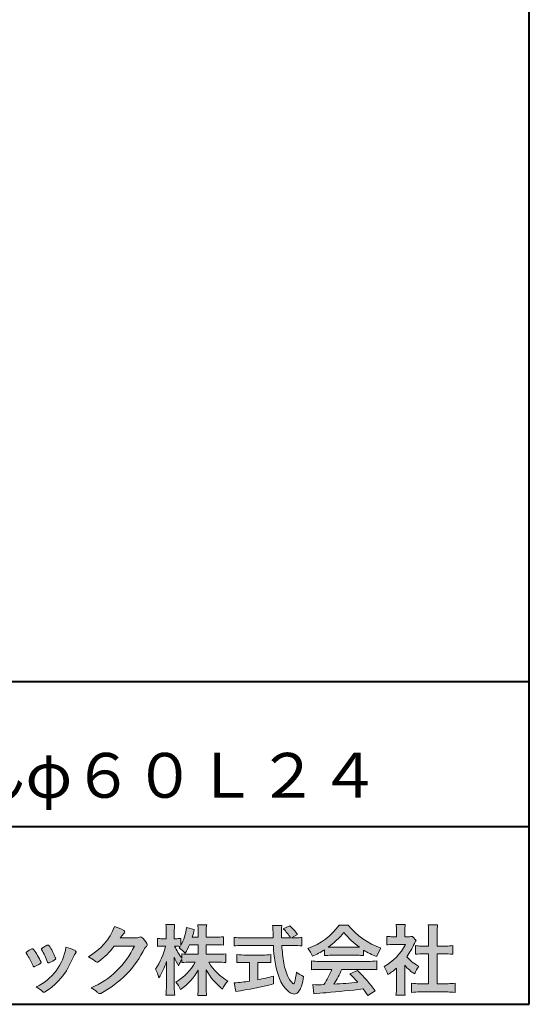
# Model space of a CAD drawing. Units: millimetres. Extents: x 15 to 198, y 12 to 285.
# Drawn here: x 151 to 198, y 12 to 104 of the extents above; entities that cross this region are included whole.
import ezdxf
from ezdxf.enums import TextEntityAlignment as Align

# ---------------------------------------------------------------- set-up
doc = ezdxf.new("R2010")
doc.units = ezdxf.units.MM
doc.linetypes.add('1pen実線', pattern=[0])
doc.layers.add('GR1_01', color=1, linetype='1pen実線', lineweight=40)
doc.layers.add('図面枠_01', color=126, linetype='1pen実線', lineweight=40)
doc.styles.add('ＭＳ ゴシック', font='txt')

msp = doc.modelspace()

# ---------------------------------------------------------------- hatches: boundary and pattern name
at = {"layer": 'GR1_01', "linetype": 'Continuous', "lineweight": -3}
h = msp.add_hatch(color=7, dxfattribs=at)
edge = h.paths.add_edge_path(flags=0)
edge.add_arc((154.3221288966098, 21.23663906170785), 5.531081748339469, 299.5775258471521, 338.6772335960833)
edge.add_arc((158.4837514198555, 15.80367234381905), 3.562318695874712, 59.08067721482303, 73.85051086004631, ccw=False)
edge.add_arc((160.18524274448, 18.62895054158139), 0.2643782480270783, 39.01428252750952, 60.81053760417029, ccw=False)
edge.add_arc((160.2707612950527, 18.71786943109475), 0.1427727773123936, -37.20414258689931, 32.881084026462815, ccw=False)
edge.add_arc((160.0541787524627, 18.92858959768489), 0.4442245030318421, 309.8318771571653, 318.03392648842646, ccw=False)
edge.add_arc((160.7430644125253, 18.03625114893468), 0.6836095524352237, 126.262315204235, 143.4234787304653)
edge.add_line((160.1940837430474, 18.44361124113853), (159.9841682943711, 18.16928228806342))
edge.add_line((159.9841682943711, 18.16928228806342), (161.4166813955495, 18.16821224838906))
edge.add_arc((161.3579527061501, 19.26456686470714), 1.09792645640796, 273.0662461243988, 292.5426915885257)
edge.add_arc((161.858174938436, 18.04582429133733), 0.2195303791327106, 57.308066194362425, 111.17780339136709, ccw=False)
edge.add_arc((160.8861586782503, 16.80103917296248), 1.798045329018648, 27.792618142514925, 52.66013904075447, ccw=False)
edge.add_arc((162.2681957951447, 17.5495439220856), 0.2271260433031547, -45.472258266381004, 23.30987745592921, ccw=False)
edge.add_arc((163.1682687735914, 16.61863862466642), 1.067764835621134, 133.9305199710706, 146.3171163477098)
edge.add_arc((153.722064011402, 21.47932486875586), 9.563175813593928, 297.80053769111464, 333.4903583013037, ccw=False)
edge.add_arc((158.0333966227087, 13.36888445074609), 0.3793579474344915, 276.8873999820328, 293.10788358262334, ccw=False)
edge.add_arc((158.0839224199475, 13.18186064351916), 0.1896634045140887, 227.8779758061079, 268.4791648285357, ccw=False)
edge.add_arc((159.5757905337596, 14.76834349411412), 2.367380964130855, 223.5298823548524, 226.8499860412469, ccw=False)
edge.add_arc((156.0629304054127, 11.09688927876572), 2.71897729434416, 48.64547026796885, 63.20593764522459)
edge.add_arc((154.2111350922716, 20.7202208902625), 7.826705732362382, 293.1538307486019, 335.0289095628)
edge.add_line((161.3062075022154, 17.41609163754718), (159.4376718437128, 17.40855721956598))
edge.add_arc((153.7245054295139, 21.72809353733993), 7.162308599669452, 306.5425233793163, 322.9082785660946, ccw=False)
edge.add_arc((157.7758543287056, 16.30283557962942), 0.3920962295980345, 289.57997673518156, 302.94363777137903, ccw=False)
edge.add_arc((157.8352008968003, 16.07934027278145), 0.1627472033618009, 236.5037018675637, 296.27841720670165, ccw=False)
edge.add_arc((158.1087405092304, 16.53041359278125), 0.6901832013807289, 229.479228813003, 238.2331060553584, ccw=False)
edge.add_arc((155.3039817759015, 13.248872736263), 3.626665461686438, 49.4792288130031, 61.17955505233887)
h = msp.add_hatch(color=7, dxfattribs=at)
edge = h.paths.add_edge_path(flags=0)
edge.add_arc((169.045578353388, 8.361237225080268), 7.562780547061585, 84.34660753705113, 89.6746051714561)
edge.add_line((169.0885287499385, 15.92389580962904), (168.2246892323592, 15.92415130430564))
edge.add_arc((172.3196478604412, 18.25420950417038), 4.711460217433621, 209.6401588514122, 240.3638386388941)
edge.add_arc((171.2919253633457, 12.76978103992732), 1.904076916694085, 133.1430471534049, 160.0135741732043)
edge.add_arc((172.8176061337267, 17.80067540115606), 5.493170205701884, 208.1519094661823, 232.8796240488686, ccw=False)
edge.add_line((167.9742792187076, 15.20893789456664), (167.9742792187076, 13.54695466440813))
edge.add_arc((174.1531388273695, 13.56363587276767), 6.178882125940441, 180.1546823483128, 186.821160349782)
edge.add_line((168.017992610492, 12.82976584081391), (167.1982479345051, 12.82976584081397))
edge.add_arc((161.2920694871416, 13.54691414318812), 5.949558432329152, 353.0768427531562, 359.5899852633421)
edge.add_line((167.2414755820658, 13.50433882901378), (167.2414755820658, 15.18623314869146))
edge.add_arc((162.8615459454212, 17.54974590835958), 4.976944462928266, 303.32307706991764, 331.64766002573754, ccw=False)
edge.add_arc((162.7322483927894, 11.98474176246553), 3.190142926560764, 26.15740088449175, 40.65253294194525)
edge.add_arc((162.8037890977911, 18.15657532554091), 4.719505515250209, 299.8457224662148, 331.7677865489741)
edge.add_line((166.9618510526655, 15.92403124133932), (166.5075789518859, 15.92403124133932))
edge.add_arc((166.4384552728714, 10.13814429144135), 5.786299843596086, 89.31552297930217, 97.12004925237444)
edge.add_line((165.721250863586, 15.87982381186928), (165.721250863586, 16.17529857023287))
edge.add_arc((167.4698994159112, 14.91403250624881), 2.15605283880213, 144.1978241137905, 162.0865462857602)
edge.add_arc((169.0585589449303, 17.91695536209939), 4.327296049369385, 200.779830689808, 212.7312254021969, ccw=False)
edge.add_line((165.0127508053547, 16.38172652031991), (165.0127508053547, 13.59301592977956))
edge.add_arc((171.4085790878263, 13.58478224782102), 6.395833582292717, 179.9262402077365, 186.7126365373038)
edge.add_line((165.0565896243092, 12.83717468515881), (164.2367193746892, 12.83717468515919))
edge.add_arc((158.1531972594868, 13.56007159947606), 6.126322002220022, 353.2233946213546, 359.3225236891175)
edge.add_line((164.2790910014952, 13.4876344784156), (164.2790910014952, 15.96769113127929))
edge.add_arc((158.5142933971697, 17.73782568016084), 6.030445069808747, 327.2630490535258, 342.93041036993003, ccw=False)
edge.add_arc((160.902965572675, 13.81299650632249), 2.764747516350574, 13.88927558318319, 31.73000204286121)
edge.add_arc((157.9257248187407, 18.89866016739007), 6.448599482987809, 325.7249283702204, 346.6396958038708)
edge.add_line((164.1998007265447, 17.40855721956936), (163.8861654285159, 17.4084955769943))
edge.add_arc((163.8425294380563, 14.76460832690191), 2.644247320290693, 89.05444866736481, 98.61119695033283)
edge.add_line((163.4466100760815, 17.37904741582288), (163.4466100760817, 18.13236363997209))
edge.add_arc((163.8327559884731, 20.60312488578786), 2.500753846239494, 261.1173155914972, 271.3915990718322)
edge.add_line((163.8934882905859, 18.10310860844851), (164.2737635705023, 18.10310860844851))
edge.add_line((164.2737635705023, 18.10310860844851), (164.2736998667421, 18.72947948299697))
edge.add_arc((159.7721796050613, 18.82618990625259), 4.502559002643771, 358.7692498345255, 367.451018973746)
edge.add_line((164.236719374689, 19.41007535537826), (165.0491807799642, 19.41007535537755))
edge.add_arc((169.6550878077733, 18.82574967597174), 4.642824145758062, 172.7698284803564, 180.6085587806572)
edge.add_line((165.0125255454072, 18.77643752242488), (165.0122622315049, 18.10310860844847))
edge.add_line((165.0122622315049, 18.10310860844847), (165.2795449047852, 18.10310860844851))
edge.add_arc((165.2967148664016, 19.79544947658422), 1.69242796642701, 269.418714869462, 280.6845887904244)
edge.add_line((165.610494919312, 18.13236363997211), (165.610494919312, 17.45697063420639))
edge.add_arc((161.9109815053763, 19.56690772889137), 4.258900567449059, 330.3026655602475, 354.4036520681728)
edge.add_line((166.1495825256252, 19.15158203192198), (166.8659801016831, 18.96692600464908))
edge.add_arc((160.2086011991018, 20.19043228579957), 6.768874461278566, 343.21612686969297, 349.5862744613629, ccw=False)
edge.add_line((166.6891271081429, 18.23583631353421), (167.2425754269412, 18.23583631353421))
edge.add_line((167.2425754269412, 18.23583631353421), (167.2414755820658, 18.85825611321695))
edge.add_arc((163.6383199876159, 18.83844929682586), 3.603210033815874, 0.3149560224053595, 8.877289402942445)
edge.add_line((167.1983675699753, 19.39449224402315), (168.0254014548369, 19.39525766668807))
edge.add_arc((171.7387411909745, 18.82292766193863), 3.75718693044609, 171.2380574933027, 180.145472617327)
edge.add_line((167.9815663706865, 18.81338826420338), (167.9810739624008, 18.23583631353421))
edge.add_line((167.9810739624008, 18.23583631353421), (168.9228366646426, 18.23632857535707))
edge.add_arc((168.9495570858469, 22.74425912340767), 4.508009739004243, 269.6603875290408, 277.9924355053946)
edge.add_line((169.5763613955787, 18.28003823233847), (169.5763613955716, 17.5046210487866))
edge.add_arc((168.8619743083308, 10.58861227145636), 6.952807081929237, 84.10256481314406, 90)
edge.add_line((168.8619743083308, 17.54141864528714), (167.9810739624008, 17.54141864528714))
edge.add_line((167.9810739624008, 17.54141864528714), (167.9810739624008, 16.64807987477079))
edge.add_line((167.9810739624008, 16.64807987477079), (169.0813062321635, 16.64807987477079))
edge.add_arc((169.111414008504, 21.86271154949645), 5.214718590801265, 269.6691944025528, 277.4835837287563)
edge.add_line((169.7905900134077, 16.69241079077735), (169.7905900134076, 15.88723265621415))
edge = h.paths.add_edge_path(flags=0)
edge.add_line((166.4375969612555, 17.54141864528714), (167.2425754269412, 17.54141864528711))
edge.add_line((167.2425754269412, 17.54141864528711), (167.2425754269412, 16.64807987477079))
edge.add_line((167.2425754269412, 16.64807987477079), (166.3917440406955, 16.64807987477079))
edge.add_arc((166.4142263230944, 22.08079825692142), 5.432764901298342, 262.67168136253053, 269.76289355505986, ccw=False)
edge.add_line((165.721250863586, 16.69241079077737), (165.721250863586, 16.28605451450682))
edge.add_arc((169.8136906553018, 19.49874308697717), 5.202829164262564, 203.6870148133264, 218.1329820461861, ccw=False)
edge.add_arc((165.1643162071235, 13.77204912341802), 3.63833029011402, 83.59635963759251, 91.81343501994633, ccw=False)
edge.add_arc((161.9109815053763, 19.56690772889137), 4.258900567449059, 326.5067388585003, 329.22366559954344, ccw=False)
edge.add_arc((163.9530212407447, 14.75896774044508), 2.88434865219348, 43.688772443510175, 58.43927909478373, ccw=False)
edge.add_arc((160.2086011991018, 20.19043228579957), 6.768874461278566, 329.4639984317333, 336.9613390653876)
h = msp.add_hatch(color=7, dxfattribs=at)
edge = h.paths.add_edge_path(flags=0)
edge.add_line((170.5742950567341, 17.42337490825906), (170.574295056734, 18.22101862484451))
edge.add_arc((171.2943863097609, 24.1141763559687), 5.936989090152919, 263.0335018452675, 270.0032722374946)
edge.add_line((171.2947253790338, 18.17718727549813), (174.2078680634931, 18.17725451318156))
edge.add_arc((205.5558636358568, 19.60346481493102), 31.38042227615422, 181.320920638956, 182.6049359280244, ccw=False)
edge.add_arc((170.5526071926473, 18.80531148013223), 3.631942755091335, 1.179463634819286, 8.05147981834424)
edge.add_line((174.1487485190458, 19.31401152616055), (175.0054118431242, 19.31401152616053))
edge.add_arc((179.941191526797, 18.70902542745714), 4.972718498505857, 173.0120244434879, 183.4634819543363)
edge.add_line((174.9775556708342, 18.40861178798343), (174.9791616631092, 18.1772723152601))
edge.add_line((174.9791616631092, 18.1772723152601), (175.8175067754083, 18.17729166494165))
edge.add_arc((172.2920978095454, 16.02551042522785), 4.13021438670815, 31.39837090512988, 46.29591507441647)
edge.add_line((175.1458031647776, 19.01131628390151), (175.7587280672736, 19.30666546863202))
edge.add_arc((171.5428396217741, 14.92413280599353), 6.081143636191199, 36.0365345527116, 46.11029862489619, ccw=False)
edge.add_line((176.4603079546416, 18.50167569451832), (175.8927642835561, 18.17729340194564))
edge.add_line((175.8927642835561, 18.17729340194564), (176.3339709936413, 18.17730358535247))
edge.add_arc((176.3847028109067, 21.44524708441236), 3.268337257739911, 269.1106071609422, 278.6090912324766)
edge.add_line((176.873947501624, 18.2137353541326), (176.8739475016248, 17.42337490825894))
edge.add_arc((176.1688869607034, 11.87311406131433), 5.594864237449437, 82.76038057697306, 90.68344447269179)
edge.add_line((176.1021510092334, 17.46758026894059), (175.0054334110847, 17.46735901954992))
edge.add_arc((190.5550318991035, 18.39824548508709), 15.57743761824496, 183.4259589210959, 189.4674011501826)
edge.add_arc((179.6183163993839, 16.51131982632809), 4.479746662999516, 188.6707750039316, 207.9166502011633)
edge.add_arc((177.2430056410866, 15.25419678520491), 1.792283996061725, 207.9568520564926, 225.4802417833097)
edge.add_arc((176.2537702851519, 14.2354155396449), 0.3723851461137057, 224.0968398176616, 242.0074572967903)
edge.add_arc((176.1030737740589, 13.9519076107559), 0.0513147841453004, 242.0074572967877, 265.061077120125)
edge.add_arc((176.09661070707, 13.9399902111729), 0.0392601610339033, 272.9860680232143, 313.8743675567875)
edge.add_arc((175.9742204536821, 14.0529905645222), 0.2057825722018667, 316.6341545745528, 337.6491245589769)
edge.add_arc((171.1293747701975, 15.45662593999056), 5.24870626657847, 343.6004267991362, 354.8583079582319)
edge.add_arc((178.6334644056497, 18.05678917908117), 3.822398380704599, 233.4467652538275, 245.1814964905098)
edge.add_arc((171.6169323766846, 15.31604029287636), 5.460924683539962, 342.5874621628485, 352.33248261109566, ccw=False)
edge.add_arc((175.2750992248646, 14.16123826324378), 1.62483562774413, 324.02281699310305, 342.8405812985218, ccw=False)
edge.add_arc((176.0469855315746, 13.60788896547662), 0.6751372972720715, 297.5389984417641, 323.54279644978266, ccw=False)
edge.add_arc((176.1355848896657, 13.44604369581735), 0.4906797631851091, 248.4533817649263, 297.10330864989214, ccw=False)
edge.add_arc((176.4273930301962, 14.18377301507826), 1.284024865657434, 226.9435365919734, 248.43199793089252, ccw=False)
edge.add_arc((177.7721296880934, 15.54634232290264), 3.198133690382775, 200.7717365418067, 226.0061218796655, ccw=False)
edge.add_arc((183.0777654496937, 17.46666843373431), 8.840362006241843, 179.9965283993807, 200.2136028016791, ccw=False)
edge.add_line((174.2374034596795, 17.46720407888057), (171.2556961455525, 17.46660255581985))
edge.add_arc((171.3413551806615, 10.72424638067116), 6.742900285697647, 90.72788162329007, 96.53200447138772)
h = msp.add_hatch(color=7, dxfattribs=at)
edge = h.paths.add_edge_path(flags=0)
edge.add_arc((175.5199737634862, 22.76792821343528), 5.893217854594949, 288.9603298042244, 324.8262535719808)
edge.add_line((180.3371427251299, 19.37309392046994), (181.1717050898066, 19.37309392046999))
edge.add_arc((186.3156187447006, 23.43422166016755), 6.553823785176603, 218.2911463065458, 251.1641266824601)
edge.add_line((184.1996621014604, 17.2313728234576), (183.8008402431676, 16.43372910687214))
edge.add_arc((186.4024995237175, 23.07390498271253), 7.131659461455221, 237.7514143249296, 248.60446704243128, ccw=False)
edge.add_line((182.5970913975921, 17.04236822432478), (182.5970913975921, 16.52979293608778))
edge.add_arc((182.0607220482829, 11.6327803501149), 4.926299254618533, 83.74931501667639, 90.20534112688998)
edge.add_line((182.043066826843, 16.55904796761307), (179.5912353453389, 16.55930273983586))
edge.add_arc((179.5519400185248, 11.13851741087846), 5.420927753194018, 89.58466959877083, 95.99553094613633)
edge.add_line((178.9857192871728, 16.52979293608919), (178.9857192871728, 17.07612648339369))
edge.add_arc((174.7127616688433, 23.64365630835753), 7.835216321827378, 293.59055159439316, 303.0487800464246, ccw=False)
edge.add_arc((174.4146507936694, 15.0034125902697), 3.731181970654848, 23.03232336676097, 35.96029892308312)
edge = h.paths.add_edge_path(flags=0)
edge.add_arc((180.7876381333862, 161.6395188739918), 144.3417408107183, 269.4136777585244, 269.4169267935332)
edge.add_arc((174.7127616688433, 23.64365630835753), 7.835216321827378, 306.0052126392767, 320.7499598093852)
edge.add_arc((186.4024995237175, 23.07390498271253), 7.131659461455221, 217.9688911834714, 233.9929735834799)
edge.add_arc((180.7876381333862, 161.6395188739918), 144.3417408107183, 269.41367775852444, 270.56457241245164, ccw=False)
h = msp.add_hatch(color=7, dxfattribs=at)
edge = h.paths.add_edge_path(flags=0)
edge.add_line((184.7500513347386, 17.52684758182096), (184.7500513347403, 18.31695688042876))
edge.add_arc((185.2224644208004, 22.17728488802376), 3.889126695043932, 263.023039093447, 269.225697250495)
edge.add_line((185.1699078475613, 18.28851332662899), (185.6658598399445, 18.28865659930672))
edge.add_line((185.6658598399445, 18.28865659930672), (185.6658598399445, 18.87833380659566))
edge.add_arc((182.5316696251642, 18.89204657311186), 3.134220212810513, 359.7493200540755, 369.6509462297648)
edge.add_line((185.6215323475075, 19.41748419972725), (186.4707868272422, 19.41748419972445))
edge.add_arc((189.5059621709104, 18.93794723535146), 3.072823630964194, 171.021871026747, 181.2486234519119)
edge.add_line((186.4338681791505, 18.87098774906003), (186.4338681791505, 18.28887846475529))
edge.add_line((186.4338681791505, 18.28887846475529), (186.8737288152047, 18.2890055335283))
edge.add_arc((186.8334787891972, 20.46609614430249), 2.177462649993045, 271.0591630433183, 277.9714377128942)
edge.add_line((187.1354480665186, 18.30967360971685), (187.4752503173184, 17.94036155517064))
edge.add_arc((189.3088523282457, 16.8141028048833), 2.151872465336981, 148.4403836326687, 157.1289302225381)
edge.add_arc((181.9481668852914, 19.97071735740429), 5.857168668448526, 322.7612054555941, 336.6627839184583, ccw=False)
edge.add_arc((189.5887681445649, 19.01489340391079), 3.945472480021183, 221.0021223419272, 241.9539357147358)
edge.add_arc((190.4525752784745, 13.58869230129714), 3.34240956485745, 144.4347233792182, 158.1777936462529)
edge.add_arc((189.4035764020063, 18.14150697745343), 3.895755605094464, 220.1645687077763, 238.18254257871058, ccw=False)
edge.add_line((186.4264593348038, 15.62880211957691), (186.4264593348056, 13.5756732206382))
edge.add_arc((190.2403996814066, 13.44598672449685), 3.816144593003779, 178.0525056947322, 188.9565786454646)
edge.add_line((186.4707868272421, 12.85186680021422), (185.6141235031634, 12.85186680021556))
edge.add_arc((180.7490403678491, 13.5098480833714), 4.909376058370672, 352.2977304452581, 360.3422030622709)
edge.add_line((185.6583288638449, 13.53916950193385), (185.6583288638449, 15.37013408466225))
edge.add_arc((181.8322432039332, 19.54526724347825), 5.663097065283894, 302.4183806864581, 312.5020960017214, ccw=False)
edge.add_arc((182.2685565942668, 13.94894913983751), 2.724651904245521, 17.42201078784749, 34.78486943084201)
edge.add_arc((182.0614664970151, 19.85701389996387), 4.993158118717481, 299.3168761756485, 332.5637241088306)
edge.add_line((186.4930133602764, 17.55635738556762), (185.3408752778396, 17.55635738556764))
edge.add_arc((185.2744691086474, 12.95661397262791), 4.600222738540944, 89.172882358441, 96.54585444352499)
h = msp.add_hatch(color=7, dxfattribs=at)
edge = h.paths.add_edge_path(flags=0)
edge.add_line((187.4235139805369, 16.64795772470818), (187.4235139805354, 17.45288471200583))
edge.add_arc((187.955437286877, 21.39731867649869), 3.980138402628031, 262.3197591652255, 269.8219909457363)
edge.add_line((187.9430716372757, 17.41719948295884), (188.649489359162, 17.41694346321864))
edge.add_line((188.649489359162, 17.41694346321864), (188.649489359162, 18.6641679755644))
edge.add_arc((182.7507590714988, 18.68074473649354), 5.898753579833492, 359.8389863762739, 367.0304098313232)
edge.add_line((188.6051618667258, 19.40272929784944), (189.4840517238387, 19.40272929784942))
edge.add_arc((194.1365713358219, 18.75288020596082), 4.697684810852657, 172.0485519416318, 181.0820518508717)
edge.add_line((189.4397242314026, 18.6641679755534), (189.4397242314026, 17.41665706648703))
edge.add_line((189.4397242314026, 17.41665706648703), (190.2837639543349, 17.41635116981444))
edge.add_arc((190.3439053584582, 21.42498618762825), 4.009086142069417, 269.140458009001, 277.7886148272035)
edge.add_line((190.8872114985752, 17.45288471200552), (190.8872114985751, 16.64795772470823))
edge.add_arc((190.1384913421149, 9.220687711361832), 7.464912707047842, 84.24363561206492, 90.79801625225763)
edge.add_line((190.0345233166996, 16.68487637279956), (189.4397242314026, 16.68487637279954))
edge.add_line((189.4397242314026, 16.68487637279954), (189.4397242314026, 13.91620425925773))
edge.add_line((189.4397242314026, 13.91620425925773), (190.4489332294387, 13.91642848723145))
edge.add_arc((190.3845186788128, 21.04688031240862), 7.13074277095344, 270.5175803145221, 275.7702391303843)
edge.add_line((191.1014401164151, 13.95226854587685), (191.1014401164113, 13.10313963977593))
edge.add_arc((190.3299450817625, 6.322186757103351), 6.824699743249747, 83.50915014406219, 89.21435981241815)
edge.add_line((190.4235224868477, 13.14624492323666), (187.8203140099662, 13.14721845650768))
edge.add_arc((187.8252757473642, 6.637950467761643), 6.509269879806172, 90.04367412086773, 96.67177147383553)
edge.add_line((187.0690196146809, 13.10313963977592), (187.0690196146809, 13.95226854587648))
edge.add_arc((187.8177594595665, 21.59832955666026), 7.682633684873124, 264.4071475554927, 269.6568399276007)
edge.add_line((187.771746343204, 13.91583366475965), (188.649489359162, 13.91602868337153))
edge.add_line((188.649489359162, 13.91602868337153), (188.649489359162, 16.68487637279956))
edge.add_line((188.649489359162, 16.68487637279956), (188.2373017267842, 16.68487637279956))
edge.add_arc((188.1583088895293, 9.438583453350509), 7.246723462558445, 89.37543555453902, 95.81961280105398)
h = msp.add_hatch(color=7, dxfattribs=at)
edge = h.paths.add_edge_path(flags=0)
edge.add_arc((147.5531467395625, 13.89615651344775), 6.041493451258794, 19.68938225928683, 31.88141634002447)
edge.add_arc((152.7645119082007, 17.13309787568294), 0.09341179107831, 134.0128312219628, 209.5353937254889, ccw=False)
edge.add_arc((153.2313709537282, 16.5605804362979), 0.8318566378827427, 118.5367310773581, 129.7358287131265, ccw=False)
edge.add_arc((160.5354202513859, 3.412817624930161), 15.87219698660745, 117.67099381578339, 119.0266318181286, ccw=False)
edge.add_arc((153.4215417290929, 17.00444447253848), 0.5315463438957625, 108.64732669049579, 118.92260987095949, ccw=False)
edge.add_arc((153.2816002344886, 17.41913877918083), 0.0938764018340824, 43.90286644782452, 108.647326690498, ccw=False)
edge.add_arc((153.1528857123023, 17.24213433364234), 0.3117181849692113, 39.002669871153614, 50.95660964631469, ccw=False)
edge.add_arc((148.9403770104945, 14.45649444820428), 5.360602531860042, 20.957710412110487, 33.79668288056291, ccw=False)
edge.add_arc((154.0687587587824, 16.41501214738449), 0.1291410776927132, 198.5780743700839, 220.0206264319895)
edge.add_arc((153.9108096063656, 16.27056151366822), 0.0851914949463546, 10.564069081276386, 46.11931875047202, ccw=False)
edge.add_line((153.9945571492709, 16.28618008813987), (153.987273878559, 16.24172702207061))
edge.add_line((153.987273878559, 16.24172702207061), (153.9945571492709, 16.21962606266904))
edge.add_arc((153.9566817180891, 16.22840719541152), 0.038880028027906, 314.26083679703123, 346.94701513797867, ccw=False)
edge.add_arc((152.6001879765309, 17.95169771144769), 2.231793923535746, 292.3278829555118, 308.3134150816022, ccw=False)
edge.add_line((153.448060698613, 15.88723265621419), (153.3800864955859, 15.863754908892))
edge.add_arc((153.3834087831789, 15.85459377464048), 0.0097449461581504, 109.9331889478665, 160.48926157206)
edge.add_line((153.3742234024302, 15.85784842610063), (153.3311272785577, 15.84296567126551))
edge.add_arc((153.331790232793, 15.9101619554105), 0.0671995543974332, 222.7979811030783, 269.4347418488526, ccw=False)
edge.add_arc((153.4186621653191, 15.99392488572968), 0.1878678303537587, 199.3551489926342, 223.5419181543757, ccw=False)
h = msp.add_hatch(color=7, dxfattribs=at)
edge = h.paths.add_edge_path(flags=0)
edge.add_arc((145.8181438793947, 12.99964951576579), 6.596445221456207, 23.06055111727706, 32.61226796380109)
edge.add_arc((152.6819631945841, 17.51419838373423), 1.621632024613053, 208.2825934014367, 216.271928116062, ccw=False)
edge.add_arc((151.3497314382217, 16.78315947567309), 0.1028251716019289, 131.0628155244792, 201.2835757777189, ccw=False)
edge.add_arc((152.3770717644329, 15.64404857744614), 1.636760698863873, 111.28769263002621, 131.9848373166017, ccw=False)
edge.add_arc((151.8140660412993, 17.06647016943101), 0.1073043989092504, 53.48959483431878, 106.9158550952373, ccw=False)
edge.add_arc((151.6091946049629, 16.78702542288383), 0.4538026957381811, 36.66839949701239, 53.691065908233384, ccw=False)
edge.add_arc((147.9552126485411, 14.01044061079977), 5.043010142347148, 30.067820737154022, 37.1798699855168, ccw=False)
edge.add_arc((149.3818491265272, 14.65968616628179), 3.486418300518598, 21.272368971814785, 32.58141269171739, ccw=False)
edge.add_arc((152.5429845330982, 15.89628773901315), 0.0921844924856174, -41.10387077840488, 17.86344045096439, ccw=False)
edge.add_arc((152.3329528798717, 16.0702980472515), 0.3649126418390197, 303.38921595032707, 319.98903764293766, ccw=False)
edge.add_arc((151.055459877565, 17.95239625853869), 2.639588487302305, 292.40346749753706, 304.05955716257773, ccw=False)
edge.add_arc((151.5699466556635, 16.78489234826624), 1.364464999825425, 288.66446865194894, 291.11471177161275, ccw=False)
edge.add_arc((151.9840165306722, 15.56116094816811), 0.0725811014223605, 222.4079140921149, 288.1369761855277, ccw=False)
edge.add_arc((152.1279024937592, 15.67976558988675), 0.2589815319914266, 201.8206280175027, 220.3136486600993, ccw=False)
h = msp.add_hatch(color=7, dxfattribs=at)
edge = h.paths.add_edge_path(flags=0)
edge.add_arc((154.2455193059051, 14.20501260475274), 3.185858031124484, 60.97829307958102, 77.27481223345711, ccw=False)
edge.add_arc((155.6159734720126, 16.71178105652132), 0.3294652173507533, 37.38539825562577, 57.88795898100318, ccw=False)
edge.add_arc((155.8168544655863, 16.86648117524548), 0.0759274867988659, -23.266401369076675, 36.6682045835409, ccw=False)
edge.add_arc((155.6952902482742, 16.91135296658281), 0.2054429794995127, 320.40844063644244, 338.6292636478556, ccw=False)
edge.add_arc((156.8226421596725, 16.01132739942474), 1.237148917862347, 141.5620329576276, 158.5879137888113)
edge.add_arc((125.0309358258528, 30.75873193785106), 33.81087023820905, 333.12550748879494, 334.98754019108634, ccw=False)
edge.add_arc((150.111959922004, 18.10499754948157), 5.718883559951768, 299.7828027704598, 332.6200532767386, ccw=False)
edge.add_arc((152.8733814324239, 13.32084207144874), 0.1960661494341491, 273.9454613691323, 293.83305249465957, ccw=False)
edge.add_arc((152.8870419306008, 13.28293907948393), 0.1576985717189503, 222.1644027710922, 269.9383082959221, ccw=False)
edge.add_arc((150.9268929973411, 11.31247801780402), 2.621898939753794, 45.32982959861271, 61.32052183381232)
edge.add_arc((150.130621666514, 18.02747751759814), 4.869421084812728, 294.9563689342893, 351.5581452936652)
h = msp.add_hatch(color=7, dxfattribs=at)
edge = h.paths.add_edge_path(flags=0)
edge.add_arc((171.5529737840223, 23.43482287335588), 6.854321625643125, 263.9682572781394, 270.9923450102875)
edge.add_line((171.6716825591997, 16.58152927287043), (173.2240825049058, 16.58152927287047))
edge.add_arc((173.30833895305, 22.86474608862948), 6.283781719863502, 269.2317232266992, 276.2612865087382)
edge.add_line((173.9936650823362, 16.61844792096181), (173.9936650823357, 15.87266611479033))
edge.add_arc((173.2422934880035, 6.362312839060424), 9.539988401562967, 85.482693239569, 90.41553851620549)
edge.add_line((173.173105182925, 15.90205034490388), (172.7899162367457, 15.90205034490388))
edge.add_line((172.7899162367457, 15.90205034490388), (172.7899162367457, 14.28475484343225))
edge.add_arc((169.2634018759339, 32.67817255846292), 18.72843076118808, 280.8534376324487, 285.4248654364296)
edge.add_line((174.244686774633, 14.62433862949902), (174.2446867746701, 13.90078335637134))
edge.add_arc((164.7335967756381, 52.04511339697127), 39.31222134675043, 278.7618924501673, 284.00090558723537, ccw=False)
edge.add_line((170.7219696490968, 13.19166905101497), (170.5891127454239, 13.99672161194563))
edge.add_arc((169.2634018759339, 32.67817255846292), 18.72843076118808, 274.0591342154285, 278.4240677249224)
edge.add_line((172.0070902088503, 14.15180504865587), (172.0070902088503, 15.90205034490385))
edge.add_line((172.0070902088503, 15.90205034490385), (171.6363817883248, 15.90205034490385))
edge.add_arc((171.5763885527043, 6.538203825632939), 9.364038702652945, 89.63291664789719, 94.55505013555705)
edge.add_line((170.8327255933716, 15.87266611479019), (170.8327255933734, 16.61844792096176))
h = msp.add_hatch(color=7, dxfattribs=at)
edge = h.paths.add_edge_path(flags=0)
edge.add_arc((178.5408346186857, 24.35225988058019), 8.361200010177535, 264.6396986479837, 269.322258666971)
edge.add_line((178.4419338141123, 15.99164481701892), (183.0033221002218, 15.99057975614327))
edge.add_arc((183.0478811090343, 24.40341245901813), 8.412950706608646, 269.6965327421921, 275.3873390771766)
edge.add_line((183.8377588912674, 16.02762397786835), (183.8377588912736, 15.20775372824574))
edge.add_arc((183.1546095441317, 9.724955231568424), 5.525194330126999, 82.89762607145369, 88.85352911390446)
edge.add_line((183.2651596019915, 15.24904348850049), (180.5721789789084, 15.24904348850003))
edge.add_arc((172.6751324684236, 18.61302857451638), 8.583690304740784, 326.5244813416706, 336.92695788240474, ccw=False)
edge.add_arc((178.7574613464245, 41.8248716418808), 27.96720514478262, 272.2080217709336, 276.8231399294447)
edge.add_arc((163.4114184128272, -2.985738280043492), 25.27710175458956, 42.39100520378149, 44.84216621354343)
edge.add_line((181.3341973708617, 14.83856724733429), (182.0357772582298, 15.1487341207546))
edge.add_arc((171.2490320131093, 4.101370890400679), 15.44014596195603, 36.408238208029786, 45.68386586690701, ccw=False)
edge.add_line((183.6753921838369, 13.26563192083095), (182.9885044115254, 12.81507372575723))
edge.add_line((182.9885044115254, 12.81507372575723), (182.5675815938283, 13.42799862825268))
edge.add_arc((170.1149459400656, 118.4389694817358), 105.7467358092742, 274.88465499847314, 276.7627888426817, ccw=False)
edge.add_arc((179.5551121740778, 3.061492074851698), 10.02427784978761, 92.49182201406106, 98.99019119631326)
edge.add_line((177.9886646414428, 12.96262274448959), (177.8779086971691, 13.82669491291276))
edge.add_arc((178.3537185625367, 19.56754371796291), 5.760532964095141, 265.2620717958868, 275.5591095777789)
edge.add_arc((172.4545724684959, 18.1736467329988), 7.779900885471453, 326.0969715605582, 337.9189500056666)
edge.add_line((179.6638410617739, 15.24904348849989), (178.3280835805072, 15.24904348849966))
edge.add_arc((178.4307724281898, 9.90341885495854), 5.346610863169304, 91.10051012043742, 97.20994275502053)
edge.add_line((177.75974390855, 15.20775372824755), (177.75974390855, 16.02762397786754))

# ---------------------------------------------------------------- linework, layer by layer
at = {"layer": 'GR1_01', "color": 7, "lineweight": 20}
for p, q in [((165.0491807799642, 19.41007535537755), (164.236719374689, 19.41007535537826)), ((167.1983674856959, 19.39449224394515), (168.0254014548369, 19.39525766668807)), ((174.1487485190458, 19.31401152616055), (175.0054118431242, 19.31401152616053)), ((175.1458031647776, 19.01131628390151), (175.7587280672736, 19.30666546863202)), ((181.1717050898066, 19.37309392046999), (180.3371427251298, 19.37309392046994)), ((186.4707868272422, 19.41748419972445), (185.6215323475075, 19.41748419972725)), ((189.4840517238387, 19.40272929784942), (188.6051618667258, 19.40272929784944)), ((159.9841682943711, 18.16928228806342), (160.1940837430479, 18.44361124113905)), ((164.2737635964134, 18.10285383622566), (164.2736998667421, 18.72947948299691)), ((165.0125255454072, 18.77643752242401), (165.012262131873, 18.10285383622568)), ((166.1495825256252, 19.15158203192198), (166.8659801016831, 18.96692600464908)), ((167.2425754269412, 18.23583631353424), (167.2414755820658, 18.85825611322074)), ((167.9815663706865, 18.81338826420427), (167.9810739624008, 18.23583631353421)), ((174.9791616631092, 18.1772723152601), (174.9775556708342, 18.40861178798338)), ((176.4603079546416, 18.50167569451832), (175.8927642835561, 18.17729340194564)), ((184.7500513347386, 17.52684758182096), (184.7500513347403, 18.31695688042874)), ((185.6658598399445, 18.87833380659591), (185.6658598399445, 18.2886565993067)), ((186.4338681791505, 18.87098774906028), (186.4338681791505, 18.28887846475529)), ((187.4752503173184, 17.94036155517061), (187.1354480665186, 18.30967360971685)), ((188.649489359162, 18.66416797557013), (188.649489359162, 17.41694346321864)), ((189.4397242314026, 18.66416797555367), (189.4397242314026, 17.41665706648703)), ((159.4376718437128, 17.40855721956598), (161.3062075022152, 17.41609163754718)), ((159.9841682943735, 18.16928228806344), (161.4166813955494, 18.16821224838906)), ((163.4466100760817, 18.13236363997209), (163.4466100760815, 17.3790474158229)), ((164.2737635964134, 18.10310860844851), (163.8849830334848, 18.10310860844851)), ((164.1998007265978, 17.40855721956937), (163.8861654285157, 17.4084955769943)), ((165.279544904786, 18.10310860844851), (165.012262131873, 18.10310860844849)), ((165.610494919312, 18.13236363997213), (165.610494919312, 17.45697063420638)), ((167.2425754269412, 17.54141864528711), (166.4375969612555, 17.54141864528714)), ((167.2425754269412, 18.23583631353421), (166.689127108143, 18.23583631353421)), ((167.2425754269412, 17.54141864528711), (167.2425754269412, 16.64795772470823)), ((167.9810739624008, 18.23583631353421), (168.9228366646417, 18.23632857535707)), ((168.8651122286206, 17.54141864528714), (167.9810739624008, 17.54141864528714)), ((167.9810739624008, 17.54141864528714), (167.9810739624008, 16.64795772470823)), ((169.5763613955716, 17.5046210487866), (169.5763613955787, 18.28003823233848)), ((170.574295056734, 18.2210186248445), (170.5742950567341, 17.42337490825906)), ((171.2556961455528, 17.46660255581985), (174.2374332388065, 17.46720408488814)), ((174.2078680634931, 18.17725451318156), (171.2947253790338, 18.17718727549813)), ((175.8175067754083, 18.17729166494165), (174.9791616631092, 18.1772723152601)), ((175.0054334110847, 17.46735901954992), (176.1021510092336, 17.46758026894059)), ((176.3339709936404, 18.17730358535247), (175.8927642835561, 18.17729340194566)), ((176.8739475016248, 17.42337490825895), (176.873947501624, 18.2137353541326)), ((185.1699078475615, 18.28851332662899), (185.6658598399445, 18.28865659930672)), ((185.3408752778398, 17.55635738556764), (186.4930133602764, 17.55635738556762)), ((186.4338681791504, 18.28887846475529), (186.8737288152047, 18.2890055335283)), ((187.4235139805369, 16.64795772470817), (187.4235139805354, 17.45288471200583)), ((188.649489359162, 17.41694346321864), (187.9430716372742, 17.41719948295884)), ((190.2837639543356, 17.41635116981444), (189.4397242314026, 17.41665706648703)), ((190.8872114985752, 17.45288471200553), (190.8872114985751, 16.64795772470823)), ((165.721250863586, 16.69241079077735), (165.721250863586, 16.28605451450684)), ((167.2425754269413, 16.64807987477079), (166.3917440406964, 16.64807987477079)), ((169.0813062321675, 16.64807987477079), (167.9810739624008, 16.64807987477079)), ((169.7905900134077, 16.69241079077737), (169.7905900134076, 15.88723265621412)), ((170.8327255933734, 16.61844792096176), (170.8327255933716, 15.87266611479019)), ((173.224082504906, 16.58152927287047), (171.6716825591994, 16.58152927287043)), ((173.9936650823362, 16.61844792096182), (173.9936650823357, 15.87266611479033)), ((178.9857192871728, 16.52979293608937), (178.9857192871728, 17.07612648339368)), ((179.5912353453384, 16.55930273983586), (182.0430668268417, 16.55904796761307)), ((182.5970913975921, 16.52979293608937), (182.5970913975921, 17.04236822432478)), ((184.1996621014604, 17.2313728234576), (183.8008402431676, 16.43372910687214)), ((188.649489359162, 16.68487637279956), (188.237301726784, 16.68487637279956)), ((188.649489359162, 16.68487637279956), (188.649489359162, 13.91602868337153)), ((190.0345233166985, 16.68487637279956), (189.4397242314026, 16.68487637279954)), ((189.4397242314026, 16.68487637279954), (189.4397242314026, 13.91620425925773)), ((153.3742234024302, 15.85784842610063), (153.3311272785577, 15.84296567126551)), ((153.3800864955861, 15.86375490889209), (153.4480606986126, 15.8872326562141)), ((153.9945571492709, 16.28618008813984), (153.987273878559, 16.24172702207061)), ((153.9945571492709, 16.21962606266906), (153.987273878559, 16.24172702207061)), ((164.2790910014952, 13.48763447841509), (164.2790910014952, 15.96769113127933)), ((165.0127508053547, 13.59301592978952), (165.0127508053547, 16.38172652031991)), ((165.721250863586, 16.17529857023285), (165.721250863586, 15.87982381186926)), ((166.9618510526655, 15.92403124133932), (166.5075789518861, 15.92403124133932)), ((168.2246892323592, 15.92415130430564), (169.0885287499386, 15.92389580962904)), ((172.0070902088504, 15.90205034490385), (171.636381788324, 15.90205034490385)), ((172.0070902088503, 14.15180504865587), (172.0070902088503, 15.90205034490385)), ((173.1731051829247, 15.90205034490388), (172.7899162367457, 15.90205034490388)), ((172.7899162367457, 14.28475484343225), (172.7899162367457, 15.90205034490388)), ((177.75974390855, 15.20775372824755), (177.75974390855, 16.02762397786755)), ((183.0033221002221, 15.99057975614327), (178.4419338141122, 15.99164481701892)), ((183.8377588912736, 15.20775372824575), (183.8377588912674, 16.02762397786835)), ((186.4264593348038, 15.62880211957691), (186.4264593348056, 13.57567322063789)), ((167.2414755820658, 13.50433882901691), (167.2414755820658, 15.18623314869144)), ((167.9742792187076, 13.5469546644087), (167.9742792187076, 15.20893789456664)), ((179.6638410617739, 15.24904348849989), (178.3280835805073, 15.24904348849966)), ((183.2651596019914, 15.24904348850049), (180.5721789789084, 15.24904348850003)), ((181.3341973708616, 14.83856724733433), (182.0357772582298, 15.14873412075461)), ((185.6583288638449, 13.53916950193333), (185.6583288638449, 15.37013408466225)), ((170.5891127454239, 13.99672161194562), (170.7219696490968, 13.19166905101497)), ((174.24468677467, 13.90078335637134), (174.244686774633, 14.62433862949901)), ((177.9886646414428, 12.96262274448958), (177.8779086971691, 13.82669491291274)), ((187.0690196146809, 13.10313963977592), (187.0690196146809, 13.95226854587648)), ((187.7717463432014, 13.91583366475965), (188.649489359162, 13.91602868337153)), ((189.4397242314026, 13.91620425925771), (190.448933229438, 13.91642848723145)), ((191.1014401164151, 13.95226854587685), (191.1014401164113, 13.10313963977594)), ((164.2367193746892, 12.83717468515919), (165.0565896243092, 12.83717468515881)), ((167.1982479345051, 12.82976584081397), (168.017992610492, 12.82976584081391)), ((182.9885044115254, 12.81507372575721), (182.5675815938283, 13.4279986282527)), ((182.9885044115254, 12.81507372575723), (183.6753921838369, 13.26563192083096)), ((186.4707868272421, 12.85186680021422), (185.6141235031634, 12.85186680021556)), ((190.4235224868479, 13.14624492323666), (187.8203140099666, 13.14721845650768))]:
    msp.add_line(p, q, dxfattribs=at)
for centre, radius, start, end in [((154.3221288966098, 21.23663906170785), 5.531081748339469, 299.5775258469157, 338.6772335960835), ((158.4837514198555, 15.80367234381905), 3.562318695874712, 59.08067721481627, 73.85051086040306), ((159.7721796050613, 18.82618990625259), 4.502559002643771, 358.7692498345027, 7.451018973745949), ((169.6550878077733, 18.82574967597174), 4.642824145758062, 172.7698284803534, 180.6085587806678), ((163.6383199876159, 18.83844929682586), 3.603210033815874, 359.8875324071845, 8.889608402605841), ((171.7387411909745, 18.82292766193863), 3.75718693044609, 171.2380574933028, 180.1454726172981), ((170.5526071926473, 18.80531148013223), 3.631942755091335, 1.179463634390968, 8.051479818350042), ((179.941191526797, 18.70902542745714), 4.972718498505857, 173.0120244434875, 183.4634819543369), ((171.5428396217741, 14.92413280599353), 6.081143636191199, 36.03653455270597, 46.11029862490142), ((175.5199737634862, 22.76792821343528), 5.893217854594949, 288.9603298042244, 324.8262535719807), ((186.3156187447006, 23.43422166016755), 6.553823785176603, 218.2911463065458, 251.1641266824599), ((182.5316696251642, 18.89204657311186), 3.134220212810513, 359.7493200540799, 9.650946229764884), ((189.5059621709104, 18.93794723535146), 3.072823630964194, 171.0218710267468, 181.2486234519074), ((182.7507590714988, 18.68074473649354), 5.898753579833492, 359.8389863763294, 7.03040983132324), ((194.1365713358219, 18.75288020596082), 4.697684810852657, 172.0485519416318, 181.0820518508683), ((160.7430644125253, 18.03625114893468), 0.6836095524352237, 126.2623152042424, 143.4234787304107), ((160.18524274448, 18.62895054158139), 0.2643782480270783, 39.01428252694582, 60.81053760410362), ((160.0541787524627, 18.92858959768489), 0.4442245030318421, 309.8318771571526, 318.0339264884421), ((160.2707612950527, 18.71786943109475), 0.1427727773123936, 322.7958574131498, 32.88108402676648), ((161.9109815053763, 19.56690772889137), 4.258900567449059, 330.3026655602474, 354.4036520681728), ((160.2086011991018, 20.19043228579957), 6.768874461278566, 343.2161268696926, 349.5862744613629), ((205.5558636358568, 19.60346481493102), 31.38042227615422, 181.3209206389557, 182.6059656383192), ((172.2920978095454, 16.02551042522785), 4.13021438670815, 31.38861141569572, 46.29591507441376), ((174.7127616688433, 23.64365630835753), 7.835216321827378, 306.0052126392766, 320.7499598093858), ((186.4024995237175, 23.07390498271253), 7.131659461455221, 217.9688911834716, 233.9929735834794), ((185.2224644208004, 22.17728488802376), 3.889126695043932, 263.0230390934469, 269.2256972504974), ((186.8334787891972, 20.46609614430249), 2.177462649993045, 271.0591630433183, 277.971437712894), ((160.5354202513859, 3.412817624930161), 15.87219698660745, 117.6709938157781, 119.0266318181342), ((153.4215417290929, 17.00444447253848), 0.5315463438957625, 108.6473266904949, 118.9226098708845), ((153.2816002344886, 17.41913877918083), 0.0938764018340824, 43.90286644780588, 108.6810060449045), ((153.1528857123023, 17.24213433364234), 0.3117181849692113, 39.002669871154, 50.95660964630839), ((148.9403770104945, 14.45649444820428), 5.360602531860042, 20.95771041210938, 33.7966828805628), ((154.2111350922716, 20.7202208902625), 7.826705732362382, 293.1538307486007, 335.0289095628208), ((153.7245054295139, 21.72809353733993), 7.162308599669452, 306.5425233793118, 322.9082785661287), ((161.3579527061501, 19.26456686470714), 1.09792645640796, 273.0662461225297, 292.5426915885246), ((161.858174938436, 18.04582429133733), 0.2195303791327106, 57.30806619433962, 111.1778033913472), ((160.8861586782503, 16.80103917296248), 1.798045329018648, 27.7926181425055, 52.66013904079001), ((162.2681957951447, 17.5495439220856), 0.2271260433031547, 314.5277417337435, 23.96201698193597), ((157.9257248187407, 18.89866016739007), 6.448599482987809, 325.7249283702209, 346.6396958038706), ((163.8327559884731, 20.60312488578786), 2.500753846239494, 261.1173155914938, 271.1966818850101), ((163.8425294380563, 14.76460832690191), 2.644247320290693, 89.05444866736694, 98.61119695034637), ((165.1643162071235, 13.77204912341802), 3.63833029011402, 83.59635963759254, 91.81343501994606), ((169.8136906553018, 19.49874308697717), 5.202829164262564, 203.6870148132242, 218.1329820461912), ((165.2967148664016, 19.79544947658422), 1.69242796642701, 269.4187148694875, 280.6845887904294), ((160.2086011991018, 20.19043228579957), 6.768874461278566, 329.4639984317333, 336.9624525220109), ((168.8619743083308, 10.58861227145636), 6.952807081929237, 84.10256481314377, 90.02585856192064), ((168.9495570858469, 22.74425912340767), 4.508009739004243, 269.6603875290253, 277.9924355053946), ((171.2943863097609, 24.1141763559687), 5.936989090152919, 263.0335018452675, 270.0032722374946), ((171.3413551806615, 10.72424638067116), 6.742900285697647, 90.7278816232594, 96.53200447138782), ((183.0777654496937, 17.46666843373431), 8.840362006241843, 179.9932986971432, 200.2136028016745), ((190.5550318991035, 18.39824548508709), 15.57743761824496, 183.4246936615846, 189.467401150182), ((176.1688869607034, 11.87311406131433), 5.594864237449437, 82.76038057697296, 90.68344447269077), ((176.3847028109067, 21.44524708441236), 3.268337257739911, 269.1106071609241, 278.6090912324766), ((182.0614664970151, 19.85701389996387), 4.993158118717481, 299.3168761756486, 332.5637241089171), ((185.2744691086474, 12.95661397262791), 4.600222738540944, 89.17288235843728, 96.5458544435251), ((181.9481668852914, 19.97071735740429), 5.857168668448526, 322.7612054555941, 336.6627839184482), ((189.3088523282457, 16.8141028048833), 2.151872465336981, 148.4403836322154, 157.1289302225697), ((187.955437286877, 21.39731867649869), 3.980138402628031, 262.3197591652255, 269.8219909457141), ((190.3439053584582, 21.42498618762825), 4.009086142069417, 269.1404580090109, 277.7886148272033), ((151.3497314382217, 16.78315947567309), 0.1028251716019289, 131.06281552479, 201.2835757777149), ((152.6819631945841, 17.51419838373423), 1.621632024613053, 208.2825934014365, 216.2719281160682), ((152.3770717644329, 15.64404857744614), 1.636760698863873, 111.287692630026, 131.9848373166152), ((145.8181438793947, 12.99964951576579), 6.596445221456207, 23.06055111728011, 32.61226796380045), ((151.8140660412993, 17.06647016943101), 0.1073043989092504, 53.48959483542072, 106.91585509524), ((151.6091946049629, 16.78702542288383), 0.4538026957381811, 36.66839949695156, 53.69106590849456), ((147.9552126485411, 14.01044061079977), 5.043010142347148, 30.06782073714646, 37.1798699855072), ((150.130621666514, 18.02747751759814), 4.869421084812728, 294.9563689341967, 351.5581452936652), ((149.3818491265272, 14.65968616628179), 3.486418300518598, 21.27236897181859, 32.58141269171659), ((152.7645119082007, 17.13309787568294), 0.09341179107831, 134.0128312220032, 209.5353937247417), ((147.5531467395625, 13.89615651344775), 6.041493451258794, 19.68938225930067, 31.88141634003716), ((153.2313709537282, 16.5605804362979), 0.8318566378827427, 118.5367310772013, 129.7358287131298), ((154.2455193059051, 14.20501260475274), 3.185858031124484, 60.97829307958051, 77.27481223345801), ((156.8226421596725, 16.01132739942474), 1.237148917862347, 141.5620329576396, 158.5879137888147), ((155.6159734720126, 16.71178105652132), 0.3294652173507533, 37.3853982556687, 57.88795898092032), ((155.6952902482742, 16.91135296658281), 0.2054429794995127, 320.4084406363627, 338.6292636485695), ((155.8168544655863, 16.86648117524548), 0.0759274867988659, 336.7335986309048, 38.53212766941137), ((153.722064011402, 21.47932486875586), 9.563175813593928, 297.8005376911077, 333.4903583013166), ((163.1682687735914, 16.61863862466642), 1.067764835621134, 133.9305199710475, 146.3171163477062), ((161.9109815053763, 19.56690772889137), 4.258900567449059, 326.5067388585002, 329.2290456292362), ((163.9530212407447, 14.75896774044508), 2.88434865219348, 43.68877244351052, 58.43927909478708), ((166.4142263230944, 22.08079825692142), 5.432764901298342, 262.6716813624902, 270.2371064449603), ((169.111414008504, 21.86271154949645), 5.214718590801265, 269.6691944025588, 277.4835837287563), ((171.5529737840223, 23.43482287335588), 6.854321625643125, 263.9682572781395, 270.9923450102848), ((173.30833895305, 22.86474608862948), 6.283781719863502, 269.231723226701, 276.2612865087383), ((174.4146507936694, 15.0034125902697), 3.731181970654848, 23.03232336667509, 35.96029892308308), ((174.7127616688433, 23.64365630835753), 7.835216321827378, 293.5905515943928, 303.0487800464245), ((179.5519400185248, 11.13851741087846), 5.420927753194018, 89.5846695987754, 95.99553094613634), ((180.7876381333862, 161.6395188739918), 144.3417408107183, 269.4136777585244, 270.5645724124516), ((182.0607220482829, 11.6327803501149), 4.926299254618533, 83.74931501667629, 90.20534112690507), ((186.4024995237175, 23.07390498271253), 7.131659461455221, 237.7514143249297, 248.6044670424313), ((188.1583088895293, 9.438583453350509), 7.246723462558445, 89.3754355545409, 95.81961280105408), ((190.1384913421149, 9.220687711361832), 7.464912707047842, 84.24363561206489, 90.79801625226563), ((152.1279024937592, 15.67976558988675), 0.2589815319914266, 201.8206280172627, 220.3136486602078), ((151.055459877565, 17.95239625853869), 2.639588487302305, 292.4034674975275, 304.0595571626491), ((152.3329528798717, 16.0702980472515), 0.3649126418390197, 303.389215950266, 319.9890376436882), ((152.5429845330982, 15.89628773901315), 0.0921844924856174, 318.8961292215618, 17.86344045116893), ((153.4186621653191, 15.99392488572968), 0.1878678303537587, 199.3551489925044, 223.5419181543054), ((153.331790232793, 15.9101619554105), 0.0671995543974332, 222.7979811028809, 269.434741848985), ((153.3834087831789, 15.85459377464048), 0.0097449461581504, 109.9331889462916, 160.4892615720065), ((152.6001879765309, 17.95169771144769), 2.231793923535746, 292.3278829555047, 308.3134150816034), ((154.0687587587824, 16.41501214738449), 0.1291410776927132, 198.5780743701778, 220.0206264319783), ((153.9108096063656, 16.27056151366822), 0.0851914949463546, 10.56406908125909, 46.11931875048964), ((153.9566817180891, 16.22840719541152), 0.038880028027906, 314.2608367963363, 346.9470151380618), ((125.0309358258528, 30.75873193785106), 33.81087023820905, 333.1255074887908, 334.9875401910848), ((155.3039817759015, 13.248872736263), 3.626665461686438, 49.4754115722626, 61.17955505233909), ((158.1087405092304, 16.53041359278125), 0.6901832013807289, 229.4792288130034, 238.2331060553839), ((157.8352008968003, 16.07934027278145), 0.1627472033618009, 236.5037018676795, 296.2784172066902), ((157.7758543287056, 16.30283557962942), 0.3920962295980345, 289.5799767351771, 302.9436377712761), ((158.5142933971697, 17.73782568016084), 6.030445069808747, 327.2630490535258, 342.9304103699304), ((169.0585589449303, 17.91695536209939), 4.327296049369385, 200.779830689808, 212.7312254021995), ((162.8037890977911, 18.15657532554091), 4.719505515250209, 299.845722466215, 331.7694409370052), ((167.4698994159112, 14.91403250624881), 2.15605283880213, 144.1978241137838, 162.0865462859186), ((166.4384552728714, 10.13814429144135), 5.786299843596086, 89.31552297930118, 97.12004925237449), ((172.3196478604412, 18.25420950417038), 4.711460217433621, 209.6401588514122, 240.3638386388941), ((169.045578353388, 8.361237225080268), 7.562780547061585, 84.34660753703282, 89.67460517145537), ((171.5763885527043, 6.538203825632939), 9.364038702652945, 89.63291664790148, 94.55505013555705), ((173.2422934880035, 6.362312839060424), 9.539988401562967, 85.48269323956903, 90.41553851620665), ((179.6183163993839, 16.51131982632809), 4.479746662999516, 188.6707750039258, 207.9166502007311), ((178.5408346186857, 24.35225988058019), 8.361200010177535, 264.6396986479837, 269.32225866697), ((183.0478811090343, 24.40341245901813), 8.412950706608646, 269.6965327421938, 275.3873390771766), ((189.4035764020063, 18.14150697745343), 3.895755605094464, 220.1645687077763, 238.1825425787235), ((189.5887681445649, 19.01489340391079), 3.945472480021183, 221.0021223419272, 241.9539357147358), ((151.9840165306722, 15.56116094816811), 0.0725811014223605, 222.4079140921855, 288.1369761863351), ((151.5699466556635, 16.78489234826624), 1.364464999825425, 288.6644686519714, 291.1147117715941), ((150.111959922004, 18.10499754948157), 5.718883559951768, 299.7828027704596, 332.6200532767327), ((160.902965572675, 13.81299650632249), 2.764747516350574, 13.88927558318329, 31.73000204286125), ((162.8615459454212, 17.54974590835958), 4.976944462928266, 303.3230770697508, 331.6476600257372), ((172.8176061337267, 17.80067540115606), 5.493170205701884, 208.1519094661822, 232.8796240488687), ((171.1293747701975, 15.45662593999056), 5.24870626657847, 343.600426799138, 354.8583079582318), ((178.6334644056497, 18.05678917908117), 3.822398380704599, 233.4467652538277, 245.1814964905099), ((178.4307724281898, 9.90341885495854), 5.346610863169304, 91.10051012043589, 97.20994275502052), ((172.4545724684959, 18.1736467329988), 7.779900885471453, 326.0969715605586, 337.9430903693133), ((172.6751324684236, 18.61302857451638), 8.583690304740784, 326.5244813413902, 336.9489958658416), ((163.4114184128272, -2.985738280043492), 25.27710175458956, 42.39100520378145, 44.84216621363828), ((171.2490320131093, 4.101370890400679), 15.44014596195603, 36.40823820802946, 45.68386586692096), ((183.1546095441317, 9.724955231568424), 5.525194330126999, 82.89762607145354, 88.85352911390584), ((182.2685565942668, 13.94894913983751), 2.724651904245521, 17.42201078784749, 34.78486944654755), ((181.8322432039332, 19.54526724347825), 5.663097065283894, 302.4183806859166, 312.5020960017214), ((190.4525752784745, 13.58869230129714), 3.34240956485745, 144.4347233792182, 158.1777936469627), ((162.7322483927894, 11.98474176246553), 3.190142926560764, 26.15740088449181, 40.65253294424713), ((171.2919253633457, 12.76978103992732), 1.904076916694085, 133.1430471534048, 160.0135741732042), ((169.2634018759339, 32.67817255846292), 18.72843076118808, 274.0591342154285, 278.4240677249223), ((164.7335967756381, 52.04511339697127), 39.31222134675043, 278.7618924501673, 284.0009055872354), ((169.2634018759339, 32.67817255846292), 18.72843076118808, 280.8534376324487, 285.4248654364295), ((177.7721296880934, 15.54634232290264), 3.198133690382775, 200.771736541795, 226.0061218797052), ((177.2430056410866, 15.25419678520491), 1.792283996061725, 207.8228266756195, 225.4802417832935), ((176.2537702851519, 14.2354155396449), 0.3723851461137057, 224.0968398175821, 242.0129455790446), ((176.1030737740589, 13.9519076107559), 0.0513147841453004, 242.0074572967898, 265.0610771201338), ((176.09661070707, 13.9399902111729), 0.0392601610339033, 272.986068023205, 313.8743675567273), ((175.9742204536821, 14.0529905645222), 0.2057825722018667, 316.6341545745387, 337.6491245590206), ((171.6169323766846, 15.31604029287636), 5.460924683539962, 342.5874621628637, 352.3324826110955), ((178.3537185625367, 19.56754371796291), 5.760532964095141, 265.262071795883, 275.5591095777855), ((178.7574613464245, 41.8248716418808), 27.96720514478262, 272.2080217709334, 276.8231399294457), ((187.8177594595665, 21.59832955666026), 7.682633684873124, 264.4071475554927, 269.6568399275815), ((190.3845186788128, 21.04688031240862), 7.13074277095344, 270.5175803145164, 275.7702391303843), ((150.9268929973411, 11.31247801780402), 2.621898939753794, 45.32982959861116, 61.3205218338255), ((152.8870419306008, 13.28293907948393), 0.1576985717189503, 222.1644027711561, 269.9383082959876), ((152.8733814324239, 13.32084207144874), 0.1960661494341491, 273.9454613691051, 293.8330524946318), ((156.0629304054127, 11.09688927876572), 2.71897729434416, 48.6454702679704, 63.20593764523517), ((159.5757905337596, 14.76834349411412), 2.367380964130855, 223.529882355246, 226.8499860412475), ((158.0839224199475, 13.18186064351916), 0.1896634045140887, 227.8779758060896, 268.4791648285225), ((158.0333966227087, 13.36888445074609), 0.3793579474344915, 276.8799298250322, 293.1078835826084), ((158.1531972594868, 13.56007159947606), 6.126322002220022, 353.2233946213509, 359.3225236891205), ((171.4085790878263, 13.58478224782102), 6.395833582292717, 179.926240207655, 186.7126365373049), ((161.2920694871416, 13.54691414318812), 5.949558432329152, 353.0768427531371, 359.5899852633333), ((174.1531388273695, 13.56363587276767), 6.178882125940441, 179.8453176516902, 186.821160349782), ((176.4273930301962, 14.18377301507826), 1.284024865657434, 226.9435365920168, 248.4319979316366), ((176.1355848896657, 13.44604369581735), 0.4906797631851091, 248.4533817649265, 297.1033086499234), ((176.0469855315746, 13.60788896547662), 0.6751372972720715, 297.5389984417745, 323.5427964498114), ((175.2750992248646, 14.16123826324378), 1.62483562774413, 324.0228169931149, 342.8405812985775), ((179.5551121740778, 3.061492074851698), 10.02427784978761, 92.49182201405448, 98.99019119631281), ((170.1149459400656, 118.4389694817358), 105.7467358092742, 274.8846549984739, 276.7627888428231), ((180.7490403678491, 13.5098480833714), 4.909376058370672, 352.2977304452581, 0.3422030622649432), ((190.2403996814066, 13.44598672449685), 3.816144593003779, 178.0525056947371, 188.9565786454648), ((187.8252757473642, 6.637950467761643), 6.509269879806172, 90.04367412086373, 96.6717714738354), ((190.3299450817625, 6.322186757103351), 6.824699743249747, 83.50915014406215, 89.21435981241675)]:
    msp.add_arc(centre, radius, start, end, dxfattribs=at)
at = {"layer": '図面枠_01'}
for p, q in [((198, 12), (198, 285)), ((103, 42.00000000000001), (198, 42.00000000000003)), ((198, 28.5), (103, 28.5)), ((15, 12), (198.0000000000001, 12))]:
    msp.add_line(p, q, dxfattribs=at)

# ---------------------------------------------------------------- texts
at = {"layer": '図面枠_01', "style": 'ＭＳ ゴシック', "width": 1.007314423076923}
msp.add_text('Ｌ字でんでんφ６０Ｌ２４', height=4.166666666666667, dxfattribs=at).set_placement((150.5, 29.90190887451172), align=Align.BOTTOM_CENTER)

doc.saveas('drawing.dxf')
